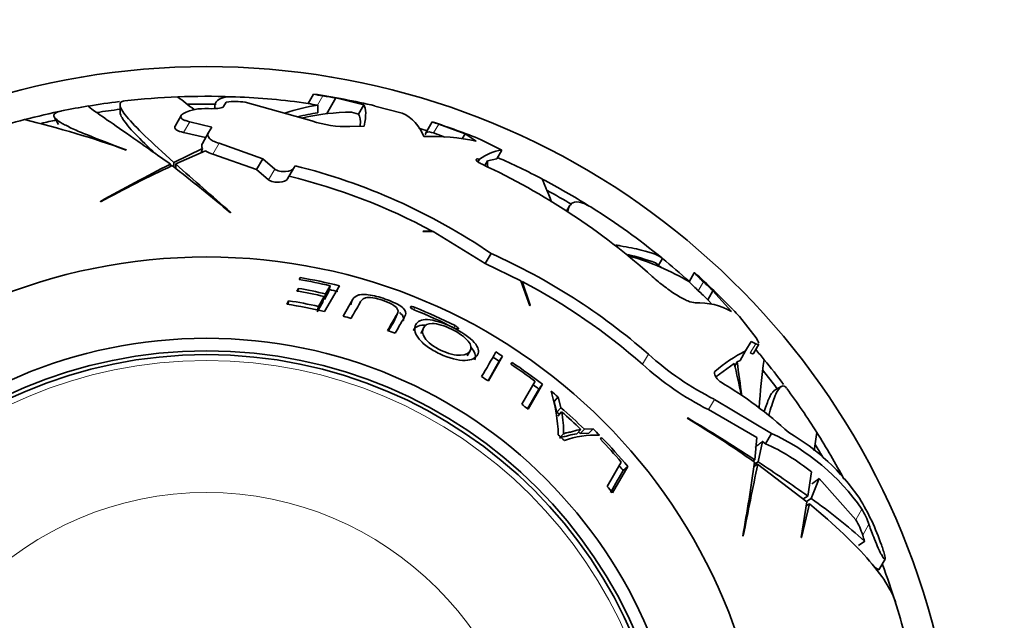
# Model space of a CAD drawing. Units: millimetres. Extents: x 0 to 1550, y 0 to 1329.
# Drawn here: x 1030 to 1069, y 897 to 921 of the extents above; entities that cross this region are included whole.
import ezdxf
from ezdxf import colors
from ezdxf.entities.mleader import LeaderData, LeaderLine
from ezdxf.math import Vec2, Vec3

# ---------------------------------------------------------------- set-up
doc = ezdxf.new("R2010")
doc.units = ezdxf.units.MM
doc.layers.add('DV1_Défaut', color=7, linetype='Continuous')
doc.layers.add('Défaut', color=7, linetype='Continuous')

# ---------------------------------------------------------------- blocks, each defined once
blk = doc.blocks.new('_DOT')
at = {"color": 0}
blk.add_line((0, 0), (-1, 0), dxfattribs=at)
at = {"color": 0, "const_width": 0.333}
blk.add_lwpolyline([(-0.1665, 0, 1), (0.1665, 0, 1)], format="xyb", close=True, dxfattribs=at)
blk = doc.blocks.new('SE')
at = {"layer": 'DV1_Défaut', "color": 7, "linetype": 'Continuous', "lineweight": 35}
for p, q in [((1041.401, 917.9), (1041.186, 917.527)), ((1041.401, 917.9), (1041.403, 917.903)), ((1042.291, 917.747), (1041.918, 917.101)), ((1043.415, 917.469), (1042.291, 917.747)), ((1033.682, 917.481), (1033.682, 917.159)), ((1036.459, 917.228), (1036.787, 917.319)), ((1037.466, 917.409), (1037.466, 917.324)), ((1037.813, 917.401), (1037.915, 917.579)), ((1037.915, 917.579), (1037.934, 917.583)), ((1038.669, 917.574), (1041.341, 916.831)), ((1041.571, 917.158), (1041.571, 917.462)), ((1043.415, 917.469), (1043.205, 917.105)), ((1043.849, 917.422), (1044.938, 917.143)), ((1031.067, 916.973), (1031.229, 916.693)), ((1036.123, 917.05), (1035.876, 916.622)), ((1042.92, 917.183), (1043.205, 917.105)), ((1037.342, 916.586), (1036.46, 916.8)), ((1037.213, 916.364), (1037.342, 916.586)), ((1042.85, 916.603), (1043.427, 916.624)), ((1046.142, 916.792), (1045.874, 916.329)), ((1046.142, 916.792), (1046.142, 916.793)), ((1047.458, 916.32), (1046.399, 916.703)), ((1036.213, 916.372), (1037.098, 916.163)), ((1037.213, 916.364), (1036.967, 915.936)), ((1046.119, 916.375), (1046.195, 916.35)), ((1046.195, 916.35), (1046.647, 916.187)), ((1047.458, 916.32), (1047.338, 916.111)), ((1047.9, 916.026), (1047.458, 916.32)), ((1036.976, 915.736), (1035.831, 915.176)), ((1036.915, 915.555), (1036.976, 915.736)), ((1039.378, 915.32), (1037.633, 915.939)), ((1048.091, 916.071), (1048.916, 915.669)), ((1033.924, 915.679), (1033.928, 915.668)), ((1035.903, 915.112), (1037.091, 915.632)), ((1037.384, 915.508), (1039.133, 914.896)), ((1048.916, 915.669), (1048.715, 915.32)), ((1035.69, 915.012), (1035.69, 915.105)), ((1035.831, 914.995), (1035.831, 915.176)), ((1035.903, 914.937), (1035.903, 915.112)), ((1039.378, 915.32), (1039.133, 914.896)), ((1039.858, 914.91), (1039.378, 915.32)), ((1040.667, 915.039), (1040.608, 914.937)), ((1048.033, 915.304), (1047.97, 915.194)), ((1048.033, 915.304), (1048.006, 915.309)), ((1048.347, 915.231), (1048.24, 915.045)), ((1048.347, 915.231), (1048.715, 915.32)), ((1039.133, 914.896), (1039.611, 914.484)), ((1040.608, 914.937), (1040.366, 914.517)), ((1032.906, 913.618), (1032.9, 913.6)), ((1051.626, 913.436), (1051.506, 913.228)), ((1038.088, 913.162), (1038.09, 913.188)), ((1045.781, 912.432), (1045.767, 912.42)), ((1045.767, 912.42), (1046.178, 912.41)), ((1046.144, 912.428), (1045.781, 912.432)), ((1046.178, 912.41), (1048.256, 911.136)), ((1048.488, 911.538), (1048.256, 911.136)), ((1048.256, 911.136), (1049.672, 910.451)), ((1055.176, 911.068), (1055.332, 911.338)), ((1056.601, 910.767), (1056.393, 910.406)), ((1056.601, 910.767), (1056.608, 910.779)), ((1040.871, 910.577), (1040.826, 910.499)), ((1040.857, 910.493), (1040.871, 910.577)), ((1041.847, 909.222), (1042.439, 910.246)), ((1042.072, 910.247), (1041.887, 909.926)), ((1042.018, 910.014), (1042.072, 910.247)), ((1049.672, 910.451), (1050.041, 909.447)), ((1050.056, 909.468), (1049.735, 910.418)), ((1040.797, 910.144), (1040.736, 910.039)), ((1040.777, 910.032), (1040.797, 910.144)), ((1042.018, 910.014), (1041.835, 909.698)), ((1041.835, 909.698), (1041.887, 909.926)), ((1057.348, 910.049), (1057.142, 909.692)), ((1058.09, 909.217), (1057.348, 910.049)), ((1040.411, 909.651), (1040.333, 909.516)), ((1040.388, 909.507), (1040.411, 909.651)), ((1041.776, 909.596), (1041.551, 909.207)), ((1041.828, 909.823), (1041.599, 909.427)), ((1041.776, 909.596), (1041.828, 909.823)), ((1042.974, 909.712), (1042.583, 909.036)), ((1050.041, 909.447), (1050.056, 909.468)), ((1057.142, 909.692), (1057.314, 909.5)), ((1041.568, 909.285), (1041.599, 909.427)), ((1044.681, 908.956), (1044.765, 909.179)), ((1058.402, 909.026), (1059.066, 908.166)), ((1045.788, 908.555), (1045.692, 908.339)), ((1058.871, 908.028), (1058.651, 907.647)), ((1059.052, 907.936), (1058.871, 908.028)), ((1058.964, 907.545), (1059.18, 907.919)), ((1047.539, 907.451), (1047.655, 907.657)), ((1058.651, 907.647), (1058.433, 907.27)), ((1048.372, 906.459), (1048.82, 907.234)), ((1048.381, 906.453), (1048.949, 907.437)), ((1048.82, 907.234), (1048.949, 907.437)), ((1049.326, 907.19), (1049.283, 907.116)), ((1057.459, 906.619), (1058.198, 907.151)), ((1058.22, 907.051), (1058.313, 907.212)), ((1058.313, 907.212), (1058.433, 907.27)), ((1050.244, 906.433), (1049.715, 905.517)), ((1049.968, 905.321), (1050.541, 906.314)), ((1050.394, 906.124), (1050.541, 906.314)), ((1049.943, 905.341), (1050.394, 906.124)), ((1060.072, 906.228), (1059.791, 906.066)), ((1051.007, 905.63), (1051.162, 905.815)), ((1051.121, 905.202), (1051.007, 905.63)), ((1051.275, 905.381), (1051.162, 905.815)), ((1059.685, 904.356), (1057.402, 905.714)), ((1051.121, 905.202), (1051.275, 905.381)), ((1051.152, 905.041), (1051.307, 905.218)), ((1057.164, 905.302), (1059.102, 904.188)), ((1056.339, 904.968), (1056.32, 904.965)), ((1051.228, 904.169), (1051.381, 904.334)), ((1051.915, 904.34), (1052.079, 904.509)), ((1052.05, 904.351), (1052.214, 904.521)), ((1052.394, 904.368), (1052.05, 904.351)), ((1052.564, 904.538), (1052.214, 904.521)), ((1052.394, 904.368), (1052.564, 904.538)), ((1059.685, 904.356), (1059.447, 903.943)), ((1052.903, 904.194), (1052.858, 904.117)), ((1059.102, 904.188), (1059.019, 903.302)), ((1059.151, 903.215), (1059.325, 904.031)), ((1059.325, 904.031), (1059.447, 903.943)), ((1053.686, 903.206), (1053.128, 902.239)), ((1058.938, 903.255), (1059.019, 903.302)), ((1058.994, 903.124), (1059.151, 903.215)), ((1053.343, 901.976), (1053.949, 903.027)), ((1053.765, 902.873), (1053.949, 903.027)), ((1058.98, 903.033), (1059.131, 903.12)), ((1059.131, 903.12), (1061.098, 901.624)), ((1061.276, 902.815), (1061.133, 901.851)), ((1061.271, 901.751), (1061.592, 902.547)), ((1061.592, 902.547), (1063.044, 900.907)), ((1061.098, 901.624), (1060.865, 900.198)), ((1060.944, 901.741), (1061.133, 901.851)), ((1061.082, 901.641), (1061.271, 901.751)), ((1060.881, 900.194), (1061.206, 901.536)), ((1061.071, 901.458), (1061.206, 901.536)), ((1058.535, 900.253), (1058.559, 900.264)), ((1060.865, 900.198), (1060.881, 900.194)), ((1063.16, 899.874), (1063.403, 900.047)), ((1064.071, 899.907), (1064.09, 899.853)), ((1063.968, 898.909), (1064.216, 899.338)), ((1063.796, 899.009), (1063.968, 898.909))]:
    blk.add_line(p, q, dxfattribs=at)
at = {"layer": 'DV1_Défaut', "color": 7, "linetype": 'Continuous', "lineweight": 18}
for p, q in [((1041.779, 917.834), (1041.565, 917.463)), ((1036.46, 916.8), (1036.213, 916.372)), ((1046.399, 916.703), (1046.195, 916.35)), ((1037.633, 915.939), (1037.384, 915.508)), ((1048.006, 915.309), (1047.948, 915.209)), ((1039.858, 914.91), (1039.611, 914.484)), ((1056.969, 910.407), (1056.763, 910.051)), ((1042.91, 909.487), (1042.974, 909.712)), ((1045.426, 909.295), (1045.462, 909.382)), ((1047.007, 908.567), (1047.052, 908.657)), ((1059.052, 907.936), (1058.838, 907.566)), ((1054.768, 907.52), (1054.533, 907.112)), ((1057.402, 905.714), (1057.164, 905.302)), ((1063.291, 901.334), (1063.044, 900.907)), ((1063.575, 900.724), (1063.324, 900.289))]:
    blk.add_line(p, q, dxfattribs=at)
at = {"layer": 'DV1_Défaut', "color": 7, "linetype": 'Continuous', "lineweight": 35}
for radius in [22.4, 22.4, 19.15, 18.65, 18.5]:
    blk.add_circle((1037.132, 889), radius, dxfattribs=at)
at = {"layer": 'DV1_Défaut', "color": 7, "linetype": 'Continuous', "lineweight": 18}
for radius in [18.266, 12.995]:
    blk.add_circle((1037.132, 889), radius, dxfattribs=at)
at = {"layer": 'DV1_Défaut', "color": 7, "linetype": 'Continuous', "lineweight": 35}
for centre, radius, start, end in [((1037.132, 889), 30, 300.2208, 239.7792), ((1037.132, 889), 28.817, 92.2763, 96.5209), ((950.099, 805.565), 141.316, 52.23971, 52.57631), ((1037.132, 889), 28.814, 87.9905, 92.2874), ((1037.132, 889), 28.817, 81.9082, 87.6976), ((1042.837, 925.011), 7.255, 258.5869, 261.6148), ((1037.132, 889), 29.217, 76.7021, 81.5942), ((1037.132, 889), 29.206, 79.8259, 80.8449), ((1037.132, 889), 28.817, 99.4098, 101.576), ((1037.132, 889), 28.814, 96.9242, 99.4109), ((1037.132, 889), 28.506, 89.2282, 91.515), ((1037.132, 889), 28.321, 89.5594, 90.6987), ((1038.274, 915.33), 2.279, 80.0325, 98.5825), ((1042.799, 909.649), 7.909, 98.9377, 108.7043), ((1042.574, 924.58), 7.188, 258.866, 261.9278), ((1037.132, 889), 28.806, 81.1362, 81.1482), ((1037.132, 889), 28.814, 101.4183, 104.6163), ((1037.132, 889), 28.506, 96.9519, 98.8395), ((1042.674, 909.82), 7.42, 98.5547, 104.7987), ((1042.985, 908.196), 8.987, 90.4102, 102.9053), ((1044.27, 915.655), 1.632, 19.838, 65.8184), ((1037.132, 889), 28.817, 104.5993, 107.4402), ((1021.103, 880.144), 37.768, 70.1493, 76.5887), ((1037.132, 889), 28.506, 102.1241, 103.3777), ((1042.74, 920.984), 4.382, 251.3904, 271.4481), ((1037.132, 889), 28.814, 72.2098, 72.8915), ((1037.132, 889), 29.217, 67.9607, 72.0378), ((1050.252, 928.289), 12.21, 250.3256, 251.6056), ((1046.127, 907.799), 8.416, 77.8383, 92.1944), ((1037.114, 915.843), 0.174, 147.7938, 217.758), ((1037.68, 916.616), 1.147, 239.1134, 255.0632), ((1049.168, 913.808), 1.878, 97.706, 127.1708), ((1037.132, 889), 28.817, 62.276, 66.2339), ((1055.312, 872.819), 46.533, 114.84, 118.7922), ((1066.622, 853.885), 68.591, 116.80584, 119.44225), ((992.385, 859.22), 70.699, 49.72645, 52.15203), ((1301.206, 1214.506), 400.028, 228.45488, 228.8721), ((1034.912, 891.699), 24.04, 55.6167, 76.1489), ((1036.477, 890.035), 27.642, 48.1419, 65.0566), ((1051.185, 915.232), 2.838, 180.0257, 184.618), ((1034.923, 891.735), 23.539, 61.5293, 76.4795), ((1037.132, 889), 28.814, 57.9905, 62.2874), ((1037.132, 889), 28.506, 59.2282, 61.515), ((1037.132, 889), 28.817, 50.9726, 57.6971), ((1038.213, 888.559), 25.172, 48.8754, 65.9086), ((1051.526, 901.18), 10.592, 70.5377, 76.8559), ((1051.583, 902.474), 9.278, 58.6724, 74.7014), ((1037.132, 889), 28.506, 50.4401, 51.0435), ((1037.132, 889), 28.814, 48.0439, 50.8297), ((1060.036, 913.904), 4.652, 222.3986, 228.7435), ((1037.132, 889), 29.217, 44.0066, 48.1951), ((1037.132, 889), 21.814, 76.9104, 80.2517), ((1037.132, 889), 21.899, 75.9768, 80.1692), ((1038.252, 888.615), 24.642, 48.646, 62.2258), ((1061.836, 915.614), 7.529, 223.8484, 227.638), ((1037.132, 889), 29.185, 46.1573, 47.1807), ((1037.132, 889), 21.346, 77.2928, 80.2802), ((1037.132, 889), 21.46, 77.198, 80.1676), ((1037.132, 889), 21.659, 75.9768, 76.9104), ((1037.132, 889), 28.784, 45.9608, 46.9993), ((1037.132, 889), 20.764, 76.8755, 81.1322), ((1037.132, 889), 20.91, 77.6649, 80.978), ((1056.744, 906.849), 2.724, 60.3832, 92.2129), ((1037.132, 889), 21.918, 63.2357, 67.8076), ((1037.132, 889), 22.018, 63.2218, 67.7717), ((1042.271, 894.07), 21.998, 42.8352, 43.7758), ((1037.132, 889), 20.764, 73.871, 74.7802), ((1037.132, 889), 20.764, 68.746, 69.6331), ((999.378, 935.416), 56.605, 329.4253, 330.5747), ((1037.132, 889), 21.899, 57.3422, 58.1732), ((1062.838, 916.465), 12.047, 227.9429, 243.1757), ((1061.086, 902.681), 5.531, 116.1173, 131.4866), ((1037.132, 889), 28.817, 39.4089, 40.4687), ((1037.132, 889), 21.659, 57.3422, 58.1732), ((1037.132, 889), 21.814, 53.054, 56.1485), ((1037.132, 889), 21.899, 52.244, 56.1635), ((1062.488, 915.858), 11.822, 227.7084, 243.234), ((1002.38, 894.402), 57.256, 11.5608, 12.866), ((1092.18, 911.333), 34.117, 186.9361, 189.2367), ((1087.565, 903.431), 28.441, 172.1756, 176.0811), ((1037.132, 889), 28.814, 36.9242, 39.4109), ((1037.132, 889), 28.506, 36.9519, 38.8395), ((1037.132, 889), 20.764, 57.1968, 58.0733), ((1037.132, 889), 21.659, 52.244, 53.0017), ((1049.581, 892.704), 15.903, 47.2618, 59.5022), ((1037.132, 889), 21.899, 50.1607, 51.0944), ((1044.611, 904.111), 6.565, 1.6185, 17.0947), ((1037.132, 889), 28.817, 32.2764, 36.5217), ((1037.132, 889), 20.764, 51.8172, 52.701), ((1037.132, 889), 21.406, 48.8461, 49.1935), ((1037.132, 889), 21.642, 45.822, 49.1935), ((1037.132, 889), 21.539, 46.0592, 48.8461), ((1047.439, 904.432), 3.947, 358.5273, 11.4812), ((1032.209, 865.165), 46.533, 54.84, 58.7922), ((1021.467, 845.904), 68.591, 56.80584, 59.44225), ((1037.132, 889), 21.406, 45.822, 46.0592), ((1037.132, 889), 21.899, 44.2352, 45.1979), ((1055.914, 896.192), 8.993, 34.8789, 65.2061), ((1056.042, 896.894), 8.653, 34.2484, 59.9576), ((996.822, 912.482), 65.172, 352.21419, 352.87299), ((1037.132, 889), 28.814, 27.9905, 32.2874), ((1037.132, 889), 20.764, 46.537, 47.4517), ((1052.639, 900.625), 3.657, 87.117, 109.5398), ((1037.132, 889), 21.814, 40.6343, 43.8691), ((1037.132, 889), 21.899, 39.8308, 43.9338), ((1055.936, 896.207), 8.496, 51.061, 65.5934), ((1037.132, 889), 28.506, 30.3662, 31.515), ((988.969, 912.862), 70.699, 349.72645, 352.15203), ((1028.684, 856.83), 55.496, 54.218, 56.7029), ((1037.132, 889), 21.659, 39.8308, 40.4834), ((1451.066, 823.059), 400.028, 168.45488, 168.8721), ((1037.132, 889), 20.764, 38.676, 39.6132), ((1047.602, 882.461), 23.642, 48.0625, 54.6786), ((1055.029, 896.776), 9.568, 19.0987, 31.4184), ((1060.93, 899.867), 2.779, 17.9459, 31.8614), ((1060.673, 899.463), 2.777, 17.3114, 31.3411), ((1068.659, 901.898), 5.573, 196.7832, 199.3974), ((1037.132, 889), 28.814, 17.1837, 20.607), ((1037.132, 889), 28.817, 14.6012, 17.4395)]:
    blk.add_arc(centre, radius, start, end, dxfattribs=at)
blk.add_ellipse((1049.915, 879.123), major_axis=(22.597, 26.872), ratio=0.253698, start_param=0.760255, end_param=0.774722, dxfattribs=at)
for points, knots in [([(1037.466, 917.396), (1037.462, 917.499), (1037.495, 917.581), (1037.634, 917.709), (1037.741, 917.753), (1037.997, 917.794), (1038.129, 917.8), (1038.283, 917.794)], [0, 0, 0, 0, 0.359684, 0.359684, 0.7246822, 0.7246822, 1, 1, 1, 1]), ([(1032.409, 917.425), (1032.408, 917.415), (1032.459, 917.374), (1032.683, 917.208), (1032.888, 917.064), (1033.458, 916.669), (1033.815, 916.423), (1034.657, 915.837), (1035.143, 915.496), (1035.69, 915.105)], [0, 0, 0, 0, 0.2061528, 0.2061528, 0.4707685, 0.4707685, 0.7353843, 0.7353843, 1, 1, 1, 1]), ([(1035.831, 915.176), (1035.383, 915.575), (1034.999, 915.925), (1034.369, 916.532), (1034.122, 916.789), (1033.78, 917.209), (1033.691, 917.365), (1033.675, 917.562), (1033.729, 917.615), (1033.848, 917.629)], [0, 0, 0, 0, 0.258477, 0.258477, 0.516954, 0.516954, 0.775431, 0.775431, 1, 1, 1, 1]), ([(1037.35, 917.32), (1037.457, 917.319), (1037.564, 917.327), (1037.735, 917.355), (1037.798, 917.376), (1037.813, 917.401)], [0, 0, 0, 0, 0.5, 0.5, 1, 1, 1, 1]), ([(1031.324, 917.225), (1031.141, 917.188), (1031.047, 917.132), (1031.036, 917.016), (1031.063, 916.967), (1031.176, 916.857), (1031.262, 916.797), (1031.489, 916.666), (1031.63, 916.595), (1031.965, 916.441), (1032.16, 916.357), (1032.809, 916.094), (1033.329, 915.899), (1033.924, 915.679)], [0, 0, 0, 0, 0.221036, 0.221036, 0.350863, 0.350863, 0.480691, 0.480691, 0.610518, 0.610518, 0.740345, 0.740345, 1, 1, 1, 1]), ([(1035.059, 915.553), (1034.96, 915.646), (1034.866, 915.735), (1034.48, 916.106), (1034.239, 916.353), (1033.967, 916.666), (1033.892, 916.761), (1033.776, 916.928), (1033.735, 917), (1033.691, 917.108), (1033.682, 917.148), (1033.682, 917.182)], [0, 0, 0, 0, 0.112238, 0.112238, 0.486886, 0.486886, 0.674211, 0.674211, 0.861535, 0.861535, 1, 1, 1, 1]), ([(1036.46, 916.8), (1036.403, 916.812), (1036.351, 916.826), (1036.26, 916.857), (1036.221, 916.874), (1036.13, 916.929), (1036.102, 916.97), (1036.113, 917.052), (1036.151, 917.092), (1036.274, 917.166), (1036.358, 917.199), (1036.459, 917.228)], [0, 0, 0, 0, 0.125, 0.125, 0.25, 0.25, 0.5, 0.5, 0.75, 0.75, 1, 1, 1, 1]), ([(1035.874, 916.619), (1035.867, 916.607), (1035.863, 916.596), (1035.858, 916.563), (1035.863, 916.543), (1035.89, 916.503), (1035.912, 916.483), (1036.003, 916.428), (1036.097, 916.396), (1036.213, 916.372)], [0, 0, 0, 0, 0.1238801, 0.1238801, 0.3429101, 0.3429101, 0.56194, 0.56194, 1, 1, 1, 1]), ([(1037.633, 915.939), (1037.545, 915.965), (1037.469, 915.994), (1037.339, 916.061), (1037.288, 916.097), (1037.18, 916.209), (1037.171, 916.289), (1037.213, 916.364)], [0, 0, 0, 0, 0.25, 0.25, 0.5, 0.5, 1, 1, 1, 1]), ([(1046.119, 916.375), (1045.965, 916.412), (1045.881, 916.386), (1045.867, 916.29), (1045.866, 916.281), (1045.866, 916.272)], [0, 0, 0, 0, 0.914812, 0.914812, 1, 1, 1, 1]), ([(1048.006, 915.309), (1047.915, 915.323), (1047.871, 915.305), (1047.908, 915.241), (1047.937, 915.214), (1048.02, 915.157), (1048.075, 915.127), (1048.134, 915.099)], [0, 0, 0, 0, 0.5, 0.5, 0.75, 0.75, 1, 1, 1, 1]), ([(1040.608, 914.937), (1040.568, 914.869), (1040.443, 914.822), (1040.212, 914.806), (1040.127, 914.81), (1039.968, 914.844), (1039.897, 914.874), (1039.858, 914.91)], [0, 0, 0, 0, 0.5, 0.5, 0.75, 0.75, 1, 1, 1, 1]), ([(1039.611, 914.484), (1039.651, 914.447), (1039.722, 914.417), (1039.881, 914.385), (1039.968, 914.381), (1040.199, 914.399), (1040.326, 914.448), (1040.366, 914.517)], [0, 0, 0, 0, 0.25, 0.25, 0.5, 0.5, 1, 1, 1, 1]), ([(1050.529, 914.513), (1050.527, 914.514), (1050.576, 914.396), (1050.726, 914.034), (1050.794, 913.869), (1050.887, 913.644), (1050.896, 913.62), (1050.906, 913.596)], [0, 0, 0, 0, 0.616635, 0.616635, 0.959924, 0.959924, 1, 1, 1, 1]), ([(1051.555, 913.205), (1051.558, 913.228), (1051.562, 913.249), (1051.582, 913.342), (1051.605, 913.403), (1051.666, 913.501), (1051.705, 913.538), (1051.841, 913.611), (1051.962, 913.612), (1052.231, 913.527), (1052.369, 913.459), (1052.526, 913.361)], [0, 0, 0, 0, 0.04857, 0.04857, 0.219272, 0.219272, 0.389973, 0.389973, 0.731376, 0.731376, 1, 1, 1, 1]), ([(1055.332, 911.338), (1055.231, 911.448), (1054.944, 911.561), (1054.362, 911.703), (1054.234, 911.731), (1053.956, 911.788), (1053.804, 911.816), (1053.585, 911.854), (1053.526, 911.864), (1053.465, 911.874)], [0, 0, 0, 0, 0.628658, 0.628658, 0.785822, 0.785822, 0.942987, 0.942987, 1, 1, 1, 1]), ([(1054.922, 910.623), (1055.002, 910.551), (1055.086, 910.479), (1055.254, 910.341), (1055.338, 910.274), (1055.507, 910.145), (1055.593, 910.083), (1055.759, 909.969), (1055.84, 909.916), (1055.997, 909.819), (1056.073, 909.776), (1056.214, 909.702), (1056.281, 909.67), (1056.465, 909.594), (1056.565, 909.57), (1056.639, 909.571)], [0, 0, 0, 0, 0.125, 0.125, 0.25, 0.25, 0.375, 0.375, 0.5, 0.5, 0.625, 0.625, 0.75, 0.75, 1, 1, 1, 1]), ([(1044.659, 908.352), (1044.768, 908.539), (1044.866, 908.71), (1045, 908.941), (1045.047, 909.012), (1045.103, 909.158), (1045.091, 909.247), (1044.874, 909.455), (1044.661, 909.568), (1044.212, 909.744), (1043.972, 909.82), (1043.526, 909.91), (1043.332, 909.915), (1043.086, 909.85), (1043.017, 909.787), (1042.974, 909.712)], [0, 0, 0, 0, 0.25, 0.25, 0.375, 0.375, 0.5, 0.5, 0.625, 0.625, 0.75, 0.75, 0.875, 0.875, 1, 1, 1, 1]), ([(1042.9, 908.947), (1043.03, 909.171), (1043.145, 909.372), (1043.299, 909.637), (1043.331, 909.728), (1043.544, 909.784), (1043.646, 909.786), (1043.889, 909.749), (1044.026, 909.712), (1044.289, 909.623), (1044.421, 909.571), (1044.639, 909.451), (1044.714, 909.387), (1044.816, 909.22), (1044.749, 909.143), (1044.599, 908.882), (1044.485, 908.685), (1044.359, 908.466)], [0, 0, 0, 0, 0.25, 0.25, 0.375, 0.375, 0.4375, 0.4375, 0.5, 0.5, 0.5625, 0.5625, 0.625, 0.625, 0.75, 0.75, 1, 1, 1, 1]), ([(1044.986, 908.858), (1044.989, 908.864), (1044.991, 908.871), (1045.012, 908.954), (1044.995, 909.04), (1044.865, 909.157), (1044.848, 909.171), (1044.83, 909.184)], [0, 0, 0, 0, 0.071637, 0.071637, 0.894449, 0.894449, 1, 1, 1, 1]), ([(1045.269, 909.408), (1045.265, 909.402), (1045.264, 909.396), (1045.273, 909.379), (1045.282, 909.369), (1045.322, 909.337), (1045.364, 909.313), (1045.411, 909.294)], [0, 0, 0, 0, 0.25, 0.25, 0.5, 0.5, 1, 1, 1, 1]), ([(1045.462, 909.382), (1045.415, 909.401), (1045.368, 909.414), (1045.297, 909.423), (1045.275, 909.419), (1045.269, 909.408)], [0, 0, 0, 0, 0.5, 0.5, 1, 1, 1, 1]), ([(1044.682, 908.957), (1044.667, 908.916), (1044.64, 908.877), (1044.551, 908.722), (1044.479, 908.598), (1044.401, 908.464)], [0, 0, 0, 0, 0.264002, 0.264002, 1, 1, 1, 1]), ([(1045.908, 908.676), (1045.905, 908.676), (1045.902, 908.676), (1045.632, 908.697), (1045.482, 908.623), (1045.396, 908.487), (1045.388, 908.473), (1045.381, 908.457)], [0, 0, 0, 0, 0.009672, 0.009672, 0.897107, 0.897107, 1, 1, 1, 1]), ([(1045.484, 908.696), (1045.413, 908.567), (1045.425, 908.382), (1045.672, 908.051), (1045.791, 907.933), (1046.09, 907.716), (1046.269, 907.616), (1046.807, 907.36), (1047.185, 907.26), (1047.724, 907.274), (1047.877, 907.371), (1048.019, 907.619), (1047.998, 907.785), (1047.637, 908.193), (1047.298, 908.42), (1046.587, 908.767), (1046.212, 908.886), (1045.696, 908.908), (1045.554, 908.824), (1045.484, 908.696)], [0, 0, 0, 0, 0.125, 0.125, 0.1875, 0.1875, 0.25, 0.25, 0.375, 0.375, 0.5, 0.5, 0.625, 0.625, 0.75, 0.75, 0.875, 0.875, 1, 1, 1, 1]), ([(1045.796, 908.572), (1045.85, 908.673), (1045.949, 908.746), (1046.34, 908.743), (1046.638, 908.649), (1047.195, 908.377), (1047.456, 908.193), (1047.701, 907.88), (1047.709, 907.752), (1047.599, 907.558), (1047.476, 907.484), (1047.069, 907.464), (1046.775, 907.533), (1046.211, 907.807), (1045.953, 907.998), (1045.73, 908.339), (1045.743, 908.471), (1045.796, 908.572)], [0, 0, 0, 0, 0.125, 0.125, 0.25, 0.25, 0.375, 0.375, 0.5, 0.5, 0.625, 0.625, 0.75, 0.75, 0.875, 0.875, 1, 1, 1, 1]), ([(1047.188, 908.533), (1047.191, 908.537), (1047.193, 908.544), (1047.184, 908.561), (1047.176, 908.572), (1047.138, 908.607), (1047.097, 908.634), (1047.052, 908.657)], [0, 0, 0, 0, 0.25, 0.25, 0.5, 0.5, 1, 1, 1, 1]), ([(1047.002, 908.57), (1047.047, 908.547), (1047.092, 908.531), (1047.16, 908.517), (1047.182, 908.521), (1047.188, 908.533)], [0, 0, 0, 0, 0.5, 0.5, 1, 1, 1, 1]), ([(1059.066, 908.166), (1059.105, 908.108), (1059.134, 908.059), (1059.164, 907.997), (1059.172, 907.977), (1059.176, 907.96)], [0, 0, 0, 0, 0.6315669, 0.6315669, 1, 1, 1, 1]), ([(1047.828, 907.29), (1047.895, 907.406), (1047.883, 907.559), (1047.711, 907.769), (1047.692, 907.79), (1047.672, 907.812)], [0, 0, 0, 0, 0.899976, 0.899976, 1, 1, 1, 1]), ([(1058.838, 907.566), (1058.88, 907.543), (1058.911, 907.532), (1058.947, 907.53), (1058.957, 907.534), (1058.963, 907.543)], [0, 0, 0, 0, 0.597379, 0.597379, 1, 1, 1, 1]), ([(1057.422, 906.824), (1057.389, 906.797), (1057.402, 906.721), (1057.47, 906.593), (1057.501, 906.548), (1057.573, 906.466), (1057.615, 906.429), (1057.652, 906.407)], [0, 0, 0, 0, 0.5, 0.5, 0.75, 0.75, 1, 1, 1, 1]), ([(1059.574, 905.065), (1059.613, 905.212), (1059.652, 905.346), (1059.729, 905.589), (1059.767, 905.698), (1059.842, 905.887), (1059.878, 905.967), (1060.045, 906.271), (1060.167, 906.316), (1060.283, 906.159)], [0, 0, 0, 0, 0.149577, 0.149577, 0.299751, 0.299751, 0.449924, 0.449924, 1, 1, 1, 1]), ([(1059.397, 905.237), (1059.463, 905.448), (1059.526, 905.622), (1059.621, 905.83), (1059.653, 905.891), (1059.717, 905.99), (1059.749, 906.029), (1059.792, 906.065), (1059.803, 906.072), (1059.814, 906.079)], [0, 0, 0, 0, 0.442541, 0.442541, 0.678922, 0.678922, 0.915304, 0.915304, 1, 1, 1, 1]), ([(1051.915, 904.34), (1051.805, 904.325), (1051.695, 904.301), (1051.532, 904.248), (1051.47, 904.236), (1051.376, 904.218), (1051.343, 904.212), (1051.293, 904.204), (1051.281, 904.196), (1051.257, 904.18), (1051.246, 904.172), (1051.228, 904.169)], [0, 0, 0, 0, 0.5, 0.5, 0.75, 0.75, 0.875, 0.875, 0.9375, 0.9375, 1, 1, 1, 1]), ([(1052.079, 904.509), (1051.967, 904.494), (1051.855, 904.469), (1051.689, 904.415), (1051.627, 904.403), (1051.531, 904.384), (1051.498, 904.378), (1051.448, 904.37), (1051.436, 904.362), (1051.411, 904.346), (1051.399, 904.337), (1051.384, 904.331)], [0, 0, 0, 0, 0.5, 0.5, 0.75, 0.75, 0.875, 0.875, 0.9375, 0.9375, 1, 1, 1, 1]), ([(1061.206, 901.536), (1062.217, 900.702), (1063.013, 899.938), (1063.89, 898.915), (1064.129, 898.594), (1064.456, 898.057), (1064.563, 897.83), (1064.628, 897.623)], [0, 0, 0, 0, 0.52002, 0.52002, 0.78003, 0.78003, 1, 1, 1, 1]), ([(1063.575, 900.724), (1063.579, 900.71), (1063.583, 900.697), (1063.587, 900.683), (1063.611, 900.609), (1063.64, 900.526), (1063.671, 900.441), (1063.709, 900.339), (1063.751, 900.232), (1063.794, 900.125), (1063.843, 900.007), (1063.894, 899.887), (1063.945, 899.777), (1063.982, 899.696), (1064.019, 899.618), (1064.054, 899.551), (1064.082, 899.497), (1064.109, 899.449), (1064.132, 899.412), (1064.156, 899.375), (1064.176, 899.349), (1064.191, 899.337), (1064.204, 899.328), (1064.212, 899.329), (1064.217, 899.34), (1064.221, 899.351), (1064.221, 899.371), (1064.218, 899.399), (1064.214, 899.43), (1064.206, 899.469), (1064.194, 899.515), (1064.178, 899.581), (1064.154, 899.661), (1064.126, 899.746), (1064.115, 899.78), (1064.102, 899.816), (1064.09, 899.853)], [0, 0, 0, 0, 0.018725, 0.018725, 0.018725, 0.120914, 0.120914, 0.120914, 0.243105, 0.243105, 0.243105, 0.378585, 0.378585, 0.378585, 0.477393, 0.477393, 0.477393, 0.557007, 0.557007, 0.557007, 0.637423, 0.637423, 0.637423, 0.706554, 0.706554, 0.706554, 0.773206, 0.773206, 0.773206, 0.847044, 0.847044, 0.847044, 0.955747, 0.955747, 0.955747, 1, 1, 1, 1])]:
    blk.add_open_spline(points, degree=3, knots=knots, dxfattribs=at)
for points, degree in [([(1043.427, 916.624), (1043.509, 917.05), (1043.504, 917.332), (1043.415, 917.469)], 3), ([(1043.205, 917.105), (1043.263, 917.014), (1043.284, 916.859), (1043.268, 916.642)], 3), ([(1059.176, 907.913), (1059.163, 907.891), (1059.122, 907.898), (1059.052, 907.936)], 3), ([(1059.325, 904.031), (1059.177, 903.917), (1059.03, 903.803)], 2), ([(1053.26, 901.996), (1053.466, 902.353), (1053.635, 902.647), (1053.765, 902.873)], 3)]:
    blk.add_open_spline(points, degree=degree, dxfattribs=at)

msp = doc.modelspace()

# ---------------------------------------------------------------- block references
at = {"layer": 'Défaut'}
msp.add_blockref('SE', (0, 0), dxfattribs=at)

# ---------------------------------------------------------------- leaders
at = {"layer": 'Défaut', "color": 7, "linetype": 'Continuous', "lineweight": 18}
ml = msp.add_multileader_mtext('Standard', dxfattribs=at)
ml.set_content('{\\pxsm0.9;\\fSolid Edge ISO|b1||i0||c0|p34;\\W1.;21/06/2017\\P}', color=256)
ml.set_leader_properties()
ml.set_arrow_properties(name='DOT')
ml.build(insert=Vec2(0, 0))
ml.multileader.update_dxf_attribs({"leader_type": 0, "dogleg_length": 0, "arrow_head_size": 12})
ctx = ml.context
ctx.base_point, ctx.char_height, ctx.arrow_head_size, ctx.landing_gap_size = Vec3(1175.574, 1322.132), 12, 12, 4.2
notes = []
notes.append((ctx, [(0, (0, 0, 0), (0, 0), (1, 0), 1, [])]))
ctx.mtext.insert = Vec3(1177.574, 1328.252)
for ctx, leaders in notes:
    for number, flags, end, landing, length, lines in leaders:
        leader = LeaderData()
        leader.index, (leader.has_last_leader_line, leader.has_dogleg_vector, leader.attachment_direction) = number, flags
        leader.last_leader_point, leader.dogleg_vector, leader.dogleg_length = Vec3(end), Vec3(landing), length
        for number, points, colour, breaks in lines:
            line = LeaderLine()
            line.index, line.vertices, line.color, line.breaks = number, Vec3.list(points), colors.encode_raw_color(colour), breaks
            leader.lines.append(line)
        ctx.leaders.append(leader)

doc.saveas('drawing.dxf')
